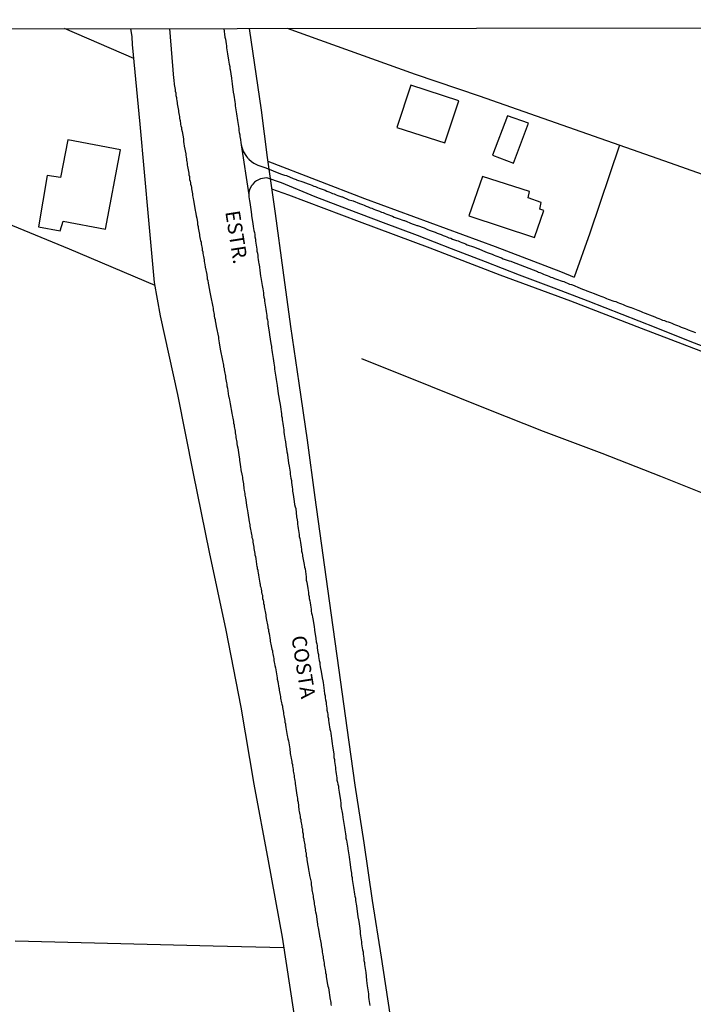
# Model space of a CAD drawing. Units: millimetres. Extents: x 183140 to 185552, y 1660426 to 1663200.
# Drawn here: x 184419 to 184534, y 1663032 to 1663200 of the extents above; entities that cross this region are included whole.
import ezdxf
from ezdxf.enums import TextEntityAlignment as Align

# ---------------------------------------------------------------- set-up
doc = ezdxf.new("R2010")
doc.units = ezdxf.units.MM
for name, color, linetype in [('V-EDIFICACAO', 2, 'Continuous'), ('V-LOTE', 10, 'Continuous'), ('V-NOME_DOS_LOGRADOUROS', 7, 'Continuous'), ('V-QUADRA', 2, 'Continuous'), ('V-REFERENCIA', 44, 'Continuous'), ('V-TESTADA', 5, 'Continuous'), ('V-VALETA', 6, 'Continuous'), ('X-LIMITE_5000', 7, 'Continuous')]:
    doc.layers.add(name, color=color, linetype=linetype)

msp = doc.modelspace()

# ---------------------------------------------------------------- linework, layer by layer
at = {"layer": 'V-EDIFICACAO'}
for points in [[(184486.11, 1663189.19), (184483.71, 1663181.95), (184491.88, 1663179.35), (184494.31, 1663186.49), (184486.11, 1663189.19)], [(184502.65, 1663183.92), (184500.08, 1663177.19), (184503.64, 1663175.85), (184506.21, 1663182.66), (184502.65, 1663183.92)], [(184427.37, 1663179.86), (184426.14, 1663173.38), (184423.84, 1663173.76), (184422.36, 1663164.97), (184426.09, 1663164.29), (184426.62, 1663165.95), (184426.62, 1663165.95), (184433.83, 1663164.56), (184436.4, 1663178.13), (184427.37, 1663179.86)], [(184498.33, 1663173.57), (184496, 1663166.84), (184507.23, 1663163.14), (184508.82, 1663167.75), (184508.14, 1663167.98), (184508.37, 1663169.1), (184506.18, 1663169.92), (184506.36, 1663171.02), (184498.33, 1663173.57)]]:
    msp.add_lwpolyline(points, close=True, dxfattribs=at)
at = {"layer": 'V-LOTE'}
for points in [[(184442.32, 1663154.95), (184427.67, 1663161.11), (184416.03, 1663165.92), (184404.39, 1663170.67), (184392.69, 1663175.48), (184381.1, 1663180.4), (184369.4, 1663184.87), (184357.7, 1663189.28), (184346, 1663193.69), (184334.3, 1663198.1), (184332.28, 1663198.72)], [(184438.67, 1663193.74), (184426.85, 1663198.85)], [(184466.15, 1663030.42), (184464.14, 1663043.49), (184461.72, 1663056.56), (184459.3, 1663069.63), (184457.05, 1663082.81), (184454.51, 1663095.99), (184451.62, 1663109.34), (184448.91, 1663122.8), (184446.2, 1663136.26), (184443.25, 1663149.72), (184442.23, 1663155.43), (184441.24, 1663166.12), (184439.75, 1663182.52), (184438.44, 1663196.16), (184438.39, 1663197.44), (184438.2, 1663198.87)], [(184458.43, 1663198.9), (184460.47, 1663184.88), (184461.52, 1663176.79), (184462.89, 1663167.23), (184464.2, 1663157.56), (184465.51, 1663147.89), (184466.94, 1663138.22), (184468.37, 1663128.49), (184469.68, 1663118.65), (184471.05, 1663108.81), (184472.42, 1663098.97), (184473.79, 1663089.13), (184475.16, 1663079.29), (184476.53, 1663069.45), (184478.02, 1663059.61), (184479.45, 1663049.77), (184481, 1663040.04), (184482.49, 1663030.31)], [(184464.92, 1663198.91), (184470.48, 1663196.95), (184486.84, 1663191.05), (184497.75, 1663187.34), (184508.66, 1663183.52), (184519.57, 1663179.7), (184530.48, 1663175.88), (184541.39, 1663172), (184552.3, 1663168.12), (184563.21, 1663164.3), (184574.12, 1663160.48), (184580.84, 1663158.16), (184582.7, 1663157.18), (184584.85, 1663156.45)], [(184521.76, 1663178.93), (184516.73, 1663163.88), (184514.01, 1663156.37)], [(184461.61, 1663176.17), (184478.16, 1663169.83), (184489.34, 1663165.7), (184500.52, 1663161.57), (184511.7, 1663157.33), (184514.01, 1663156.37)], [(184584.89, 1663124.88), (184583.17, 1663125.43), (184561.79, 1663133.7), (184549.71, 1663138.33), (184537.63, 1663142.96), (184525.55, 1663147.59), (184513.47, 1663152.22), (184501.39, 1663156.68), (184489.37, 1663161.31), (184477.29, 1663165.82), (184465.21, 1663170.39), (184462.29, 1663171.42)], [(184464.42, 1663041.65), (184452.28, 1663041.95), (184440.99, 1663042.23), (184429.7, 1663042.51), (184418.41, 1663042.79)]]:
    msp.add_lwpolyline(points, dxfattribs=at)
at = {"layer": 'V-QUADRA'}
for points in [[(184444.81, 1663198.88), (184445.46, 1663190.37), (184445.51, 1663190.08), (184445.53, 1663189.82), (184445.59, 1663189.56), (184445.61, 1663189.31), (184445.66, 1663189.01), (184445.72, 1663188.75), (184445.74, 1663188.45), (184445.76, 1663188.16), (184445.85, 1663187.9), (184445.87, 1663187.64), (184445.89, 1663187.39), (184445.97, 1663187.09), (184446, 1663186.83), (184446.02, 1663186.53), (184446.1, 1663186.24), (184446.13, 1663185.98), (184446.17, 1663185.68), (184446.23, 1663185.43), (184446.27, 1663185.13), (184446.32, 1663184.87), (184446.36, 1663184.62), (184446.4, 1663184.32), (184446.44, 1663184.06), (184446.49, 1663183.8), (184446.53, 1663183.55), (184446.55, 1663183.25), (184446.59, 1663183.18), (184446.61, 1663182.99), (184446.66, 1663182.74), (184446.68, 1663182.48), (184446.76, 1663182.23), (184446.83, 1663181.93), (184446.87, 1663181.67), (184446.94, 1663181.25), (184447.17, 1663179.99), (184447.17, 1663179.75), (184447.19, 1663179.5), (184447.25, 1663179.2), (184447.32, 1663178.77), (184447.56, 1663177.43), (184447.6, 1663177.19), (184447.64, 1663176.89), (184447.68, 1663176.6), (184447.72, 1663176.34), (184447.77, 1663176.08), (184447.81, 1663175.83), (184447.83, 1663175.53), (184447.89, 1663175.27), (184447.94, 1663174.97), (184447.98, 1663174.68), (184448.02, 1663174.42), (184448.09, 1663174.12), (184448.11, 1663173.87), (184448.19, 1663173.57), (184448.22, 1663173.31), (184448.24, 1663173.06), (184448.32, 1663172.76), (184448.36, 1663172.5), (184448.41, 1663172.24), (184448.49, 1663171.99), (184448.53, 1663171.69), (184448.53, 1663171.43), (184448.62, 1663171.18), (184448.66, 1663170.88), (184448.7, 1663170.62), (184448.75, 1663170.33), (184448.79, 1663170.07), (184448.83, 1663169.77), (184448.88, 1663169.51), (184448.96, 1663169.09), (184449.18, 1663167.83), (184449.2, 1663167.77), (184449.24, 1663167.51), (184449.28, 1663167.21), (184449.34, 1663166.85), (184449.47, 1663166.44), (184449.6, 1663165.7), (184449.6, 1663165.63), (184449.6, 1663165.33), (184449.67, 1663165.04), (184449.69, 1663164.78), (184449.77, 1663164.48), (184449.79, 1663164.23), (184449.86, 1663163.93), (184449.9, 1663163.67), (184449.94, 1663163.42), (184449.98, 1663163.12), (184450.03, 1663162.86), (184450.09, 1663162.6), (184450.2, 1663162.35), (184450.22, 1663162.05), (184450.26, 1663161.79), (184450.33, 1663161.54), (184450.37, 1663161.24), (184450.37, 1663161.24), (184450.41, 1663160.98), (184450.48, 1663160.69), (184450.5, 1663160.43), (184450.58, 1663160.13), (184450.6, 1663159.87), (184450.65, 1663159.62), (184450.71, 1663159.32), (184450.75, 1663159.06), (184450.79, 1663158.77), (184450.84, 1663158.51), (184450.92, 1663158.08), (184451.16, 1663156.78), (184451.2, 1663156.63), (184451.24, 1663156.33), (184451.26, 1663156.04), (184451.35, 1663155.78), (184451.39, 1663155.35), (184451.63, 1663154.14), (184451.65, 1663154.07), (184451.69, 1663153.77), (184451.76, 1663153.48), (184451.78, 1663153.22), (184451.86, 1663152.92), (184451.9, 1663152.67), (184451.97, 1663152.37), (184452.03, 1663152.11), (184452.07, 1663151.86), (184452.16, 1663151.56), (184452.2, 1663151.3), (184452.24, 1663151.04), (184452.29, 1663150.79), (184452.33, 1663150.49), (184452.37, 1663150.23), (184452.42, 1663149.98), (184452.46, 1663149.68), (184452.52, 1663149.42), (184452.59, 1663149.13), (184452.61, 1663148.87), (184452.67, 1663148.57), (184452.71, 1663148.31), (184452.8, 1663147.89), (184453.19, 1663146.07), (184453.18, 1663145.76), (184453.23, 1663145.5), (184453.31, 1663145.07), (184453.53, 1663143.73), (184453.57, 1663143.49), (184453.61, 1663143.2), (184453.7, 1663142.94), (184453.74, 1663142.64), (184453.8, 1663142.39), (184453.87, 1663142.09), (184453.91, 1663141.83), (184453.95, 1663141.58), (184454.02, 1663141.28), (184454.04, 1663141.02), (184454.12, 1663140.76), (184454.14, 1663140.51), (184454.21, 1663140.21), (184454.25, 1663139.95), (184454.29, 1663139.7), (184454.38, 1663139.4), (184454.4, 1663139.14), (184454.44, 1663138.85), (184454.51, 1663138.59), (184454.55, 1663138.29), (184454.59, 1663138.03), (184454.63, 1663137.78), (184454.7, 1663137.35), (184454.91, 1663136.01), (184454.95, 1663135.86), (184455.02, 1663135.6), (184455.06, 1663135.35), (184455.1, 1663135.05), (184455.17, 1663134.66), (184455.43, 1663133.11), (184455.44, 1663133.04), (184455.51, 1663132.79), (184455.57, 1663132.49), (184455.61, 1663132.23), (184455.7, 1663131.93), (184455.72, 1663131.64), (184455.74, 1663131.38), (184455.83, 1663131.08), (184455.87, 1663130.83), (184455.89, 1663130.53), (184455.96, 1663130.27), (184456, 1663130.02), (184456.04, 1663129.72), (184456.08, 1663129.46), (184456.13, 1663129.2), (184456.17, 1663128.95), (184456.21, 1663128.65), (184456.25, 1663128.39), (184456.3, 1663128.14), (184456.34, 1663127.84), (184456.38, 1663127.58), (184456.47, 1663127.16), (184456.69, 1663125.56), (184456.75, 1663125.28), (184456.75, 1663125.28), (184456.77, 1663125.02), (184456.85, 1663124.73), (184456.89, 1663124.34), (184457.07, 1663123.04), (184457.11, 1663122.93), (184457.19, 1663122.64), (184457.22, 1663122.38), (184457.28, 1663122.12), (184457.28, 1663121.87), (184457.32, 1663121.57), (184457.39, 1663121.31), (184457.43, 1663121.01), (184457.45, 1663120.72), (184457.51, 1663120.46), (184457.53, 1663120.16), (184457.58, 1663119.91), (184457.6, 1663119.61), (184457.66, 1663119.35), (184457.7, 1663119.05), (184457.77, 1663118.63), (184458.03, 1663116.98), (184458.03, 1663116.96), (184458.07, 1663116.71), (184458.11, 1663116.41), (184458.17, 1663116.02), (184458.41, 1663114.51), (184458.47, 1663114.28), (184458.52, 1663114.02), (184458.56, 1663113.76), (184458.6, 1663113.51), (184458.67, 1663113.21), (184458.73, 1663112.95), (184458.77, 1663112.65), (184458.84, 1663112.36), (184458.86, 1663112.1), (184458.9, 1663111.84), (184458.98, 1663111.59), (184459.03, 1663111.29), (184459.05, 1663111.03), (184459.11, 1663110.73), (184459.16, 1663110.44), (184459.22, 1663110.18), (184459.24, 1663109.92), (184459.28, 1663109.67), (184459.35, 1663109.37), (184459.37, 1663109.11), (184459.41, 1663108.86), (184459.5, 1663108.56), (184459.54, 1663108.18), (184459.76, 1663106.83), (184459.77, 1663106.81), (184459.82, 1663106.55), (184459.86, 1663106.38), (184459.88, 1663106.3), (184459.92, 1663106.04), (184459.95, 1663105.79), (184460.03, 1663105.36), (184460.27, 1663104.02), (184460.29, 1663103.87), (184460.33, 1663103.57), (184460.41, 1663103.31), (184460.48, 1663103.01), (184460.52, 1663102.72), (184460.56, 1663102.46), (184460.61, 1663102.2), (184460.69, 1663101.95), (184460.71, 1663101.65), (184460.73, 1663101.39), (184460.82, 1663101.09), (184460.86, 1663100.8), (184460.9, 1663100.54), (184460.97, 1663100.24), (184460.99, 1663099.99), (184461.07, 1663099.69), (184461.12, 1663099.43), (184461.14, 1663099.18), (184461.2, 1663098.88), (184461.25, 1663098.62), (184461.29, 1663098.36), (184461.35, 1663097.98), (184461.59, 1663096.59), (184461.63, 1663096.36), (184461.71, 1663096.1), (184461.74, 1663095.81), (184461.84, 1663095.42), (184462, 1663094.29), (184462.04, 1663094.1), (184462.1, 1663093.84), (184462.14, 1663093.59), (184462.21, 1663093.29), (184462.27, 1663093.03), (184462.31, 1663092.73), (184462.4, 1663092.44), (184462.42, 1663092.18), (184462.46, 1663091.92), (184462.53, 1663091.67), (184462.57, 1663091.37), (184462.63, 1663091.11), (184462.65, 1663090.81), (184462.72, 1663090.52), (184462.72, 1663090.52), (184462.78, 1663090.26), (184462.82, 1663089.96), (184462.91, 1663089.53), (184463.13, 1663088.19), (184463.14, 1663088.13), (184463.21, 1663087.87), (184463.23, 1663087.62), (184463.32, 1663087.19), (184463.51, 1663086.06), (184463.53, 1663085.99), (184463.57, 1663085.74), (184463.59, 1663085.44), (184463.68, 1663085.18), (184463.72, 1663084.89), (184463.76, 1663084.63), (184463.8, 1663084.33), (184463.85, 1663084.07), (184463.91, 1663083.82), (184463.95, 1663083.56), (184464, 1663083.31), (184464.1, 1663083.01), (184464.13, 1663082.75), (184464.17, 1663082.45), (184464.23, 1663082.16), (184464.27, 1663081.9), (184464.32, 1663081.64), (184464.36, 1663081.39), (184464.4, 1663081.09), (184464.47, 1663080.83), (184464.51, 1663080.53), (184464.55, 1663080.24), (184464.62, 1663079.98), (184464.66, 1663079.72), (184464.72, 1663079.34), (184464.94, 1663077.99), (184465, 1663077.72), (184465.04, 1663077.4), (184465.13, 1663077.04), (184465.39, 1663075.69), (184465.38, 1663075.46), (184465.43, 1663075.16), (184465.45, 1663074.9), (184465.51, 1663074.61), (184465.55, 1663074.35), (184465.6, 1663074.05), (184465.64, 1663073.79), (184465.7, 1663073.54), (184465.75, 1663073.28), (184465.81, 1663073.03), (184465.85, 1663072.73), (184465.87, 1663072.47), (184465.94, 1663072.17), (184465.98, 1663071.88), (184466.02, 1663071.62), (184466.07, 1663071.36), (184466.11, 1663071.11), (184466.15, 1663070.81), (184466.19, 1663070.55), (184466.24, 1663070.25), (184466.28, 1663069.96), (184466.32, 1663069.7), (184466.36, 1663069.4), (184466.43, 1663068.97), (184466.56, 1663067.78), (184466.64, 1663067.48), (184466.68, 1663067.23), (184466.71, 1663066.93), (184466.79, 1663066.54), (184466.92, 1663065.24), (184466.94, 1663065.22), (184467, 1663064.96), (184467.03, 1663064.71), (184467.09, 1663064.41), (184467.13, 1663064.15), (184467.17, 1663063.9), (184467.26, 1663063.6), (184467.28, 1663063.34), (184467.32, 1663063.05), (184467.39, 1663062.79), (184467.41, 1663062.49), (184467.43, 1663062.23), (184467.52, 1663061.98), (184467.54, 1663061.72), (184467.56, 1663061.47), (184467.64, 1663061.17), (184467.67, 1663060.91), (184467.69, 1663060.61), (184467.77, 1663060.32), (184467.79, 1663060.06), (184467.81, 1663059.8), (184467.88, 1663059.55), (184467.92, 1663059.25), (184467.94, 1663058.99), (184468.03, 1663058.69), (184468.07, 1663058.4), (184468.09, 1663058.14), (184468.16, 1663057.88), (184468.18, 1663057.63), (184468.2, 1663057.33), (184468.28, 1663057.07), (184468.28, 1663057.07), (184468.31, 1663056.77), (184468.37, 1663056.35), (184468.56, 1663055.09), (184468.58, 1663055.03), (184468.62, 1663054.73), (184468.69, 1663054.47), (184468.77, 1663054.04), (184469.01, 1663052.87), (184469.01, 1663052.68), (184469.01, 1663052.42), (184469.09, 1663052.13), (184469.12, 1663051.87), (184469.16, 1663051.57), (184469.22, 1663051.31), (184469.26, 1663051.06), (184469.29, 1663050.8), (184469.35, 1663050.55), (184469.39, 1663050.25), (184469.41, 1663049.99), (184469.48, 1663049.69), (184469.52, 1663049.4), (184469.56, 1663049.14), (184469.61, 1663048.88), (184469.65, 1663048.63), (184469.71, 1663048.33), (184469.73, 1663048.07), (184469.78, 1663047.82), (184469.86, 1663047.39), (184470.04, 1663046.13), (184470.05, 1663046.07), (184470.12, 1663045.77), (184470.14, 1663045.51), (184470.23, 1663045.09), (184470.46, 1663043.74), (184470.48, 1663043.64), (184470.54, 1663043.38), (184470.59, 1663043.12), (184470.61, 1663042.87), (184470.67, 1663042.57), (184470.72, 1663042.31), (184470.74, 1663042.06), (184470.8, 1663041.76), (184470.84, 1663041.5), (184470.89, 1663041.21), (184470.93, 1663040.95), (184470.97, 1663040.65), (184471.01, 1663040.39), (184471.06, 1663040.14), (184471.1, 1663039.88), (184471.14, 1663039.63), (184471.18, 1663039.33), (184471.23, 1663039.07), (184471.27, 1663038.77), (184471.33, 1663038.48), (184471.35, 1663038.22), (184471.44, 1663037.92), (184471.46, 1663037.66), (184471.5, 1663037.37), (184471.57, 1663037.11), (184471.61, 1663036.68), (184471.83, 1663035.38), (184471.83, 1663035.36), (184471.89, 1663035.11), (184471.97, 1663034.81), (184472.04, 1663034.42), (184472.21, 1663033.16), (184472.23, 1663033.1), (184472.29, 1663032.84), (184472.32, 1663032.59), (184472.38, 1663032.29), (184472.42, 1663032.03), (184472.44, 1663031.78)], [(184454.07, 1663198.89), (184454.27, 1663197.41), (184454.38, 1663197.03), (184454.42, 1663196.64), (184454.46, 1663196.26), (184454.53, 1663195.92), (184454.57, 1663195.58), (184454.59, 1663195.24), (184454.68, 1663194.9), (184454.72, 1663194.55), (184454.8, 1663194.17), (184454.85, 1663193.83), (184454.89, 1663193.45), (184454.95, 1663193.1), (184455, 1663192.76), (184455.1, 1663192.38), (184455.13, 1663192.04), (184455.15, 1663191.89), (184455.38, 1663190.37), (184455.44, 1663189.82), (184455.49, 1663189.48), (184455.49, 1663189.41), (184455.7, 1663187.99), (184455.79, 1663187.47), (184455.83, 1663187.09), (184455.89, 1663186.75), (184455.96, 1663186.36), (184456, 1663185.98), (184456.04, 1663185.64), (184456.11, 1663185.3), (184456.15, 1663184.96), (184456.19, 1663184.62), (184456.25, 1663184.27), (184456.3, 1663183.89), (184456.36, 1663183.55), (184456.4, 1663183.16), (184456.47, 1663182.78), (184456.55, 1663182.44), (184456.6, 1663182.1), (184456.64, 1663181.76), (184456.68, 1663181.42), (184456.72, 1663181.07), (184456.81, 1663180.69), (184456.85, 1663180.35), (184456.88, 1663180.24), (184457.07, 1663178.98), (184458.34, 1663170.45), (184458.37, 1663170.11), (184458.41, 1663169.77), (184458.47, 1663169.43), (184458.54, 1663169.11), (184458.77, 1663167.55), (184458.81, 1663167), (184458.82, 1663166.85), (184459.03, 1663165.55), (184459.11, 1663165.04), (184459.16, 1663164.69), (184459.22, 1663164.35), (184459.33, 1663163.97), (184459.37, 1663163.63), (184459.41, 1663163.24), (184459.48, 1663162.86), (184459.5, 1663162.52), (184459.58, 1663162.18), (184459.62, 1663161.84), (184459.67, 1663161.5), (184459.71, 1663161.15), (184459.75, 1663160.77), (184459.84, 1663160.43), (184459.88, 1663160.05), (184459.92, 1663159.7), (184459.99, 1663159.36), (184460.03, 1663158.98), (184460.09, 1663158.64), (184460.14, 1663158.49), (184460.33, 1663157.06), (184460.39, 1663156.5), (184460.4, 1663156.31), (184460.65, 1663154.93), (184460.78, 1663154.37), (184460.8, 1663154.03), (184460.86, 1663153.65), (184460.9, 1663153.31), (184460.95, 1663152.92), (184460.95, 1663152.92), (184461.03, 1663152.58), (184461.05, 1663152.24), (184461.1, 1663151.9), (184461.16, 1663151.56), (184461.2, 1663151.22), (184461.27, 1663150.87), (184461.31, 1663150.49), (184461.37, 1663150.15), (184461.44, 1663149.77), (184461.46, 1663149.42), (184461.54, 1663149.08), (184461.59, 1663148.7), (184461.63, 1663148.36), (184461.63, 1663148.33), (184461.82, 1663146.99), (184461.89, 1663146.48), (184461.89, 1663146.46), (184462.14, 1663145.03), (184462.23, 1663144.52), (184462.27, 1663144.18), (184462.31, 1663143.84), (184462.38, 1663143.49), (184462.4, 1663143.15), (184462.48, 1663142.77), (184462.53, 1663142.43), (184462.61, 1663142.04), (184462.63, 1663141.66), (184462.68, 1663141.32), (184462.74, 1663140.98), (184462.78, 1663140.64), (184462.82, 1663140.3), (184462.89, 1663139.95), (184462.91, 1663139.57), (184462.99, 1663139.23), (184463.04, 1663138.85), (184463.08, 1663138.5), (184463.14, 1663138.16), (184463.21, 1663137.8), (184463.4, 1663136.37), (184463.49, 1663135.82), (184463.51, 1663135.79), (184463.76, 1663134.24), (184463.83, 1663133.73), (184463.89, 1663133.39), (184463.96, 1663133), (184463.98, 1663132.66), (184464.06, 1663132.32), (184464.08, 1663131.98), (184464.1, 1663131.64), (184464.19, 1663131.3), (184464.23, 1663130.95), (184464.27, 1663130.57), (184464.34, 1663130.23), (184464.38, 1663129.84), (184464.44, 1663129.46), (184464.49, 1663129.12), (184464.53, 1663128.78), (184464.57, 1663128.44), (184464.62, 1663128.29), (184464.72, 1663127.56), (184464.79, 1663126.99), (184464.89, 1663126.47), (184464.96, 1663126.09), (184464.98, 1663125.98), (184465.17, 1663124.56), (184465.28, 1663124.04), (184465.3, 1663123.66), (184465.38, 1663123.32), (184465.41, 1663122.98), (184465.43, 1663122.64), (184465.51, 1663122.29), (184465.55, 1663121.95), (184465.64, 1663121.57), (184465.66, 1663121.23), (184465.72, 1663120.84), (184465.77, 1663120.46), (184465.81, 1663120.12), (184465.85, 1663119.78), (184465.92, 1663119.44), (184465.98, 1663119.16), (184466.15, 1663117.99), (184466.19, 1663117.47), (184466.32, 1663117.09), (184466.39, 1663116.81), (184466.53, 1663115.38), (184466.62, 1663114.83), (184466.71, 1663114.45), (184466.71, 1663114.1), (184466.75, 1663113.76), (184466.83, 1663113.38), (184466.88, 1663113.04), (184466.92, 1663112.7), (184466.98, 1663112.36), (184467, 1663112.01), (184467.09, 1663111.67), (184467.13, 1663111.29), (184467.22, 1663110.95), (184467.26, 1663110.56), (184467.3, 1663110.18), (184467.37, 1663109.84), (184467.37, 1663109.84), (184467.39, 1663109.5), (184467.47, 1663109.16), (184467.52, 1663108.82), (184467.52, 1663108.62), (184467.81, 1663107.24), (184467.9, 1663106.73), (184467.99, 1663106.45), (184468.16, 1663105.1), (184468.2, 1663104.55), (184468.28, 1663104.17), (184468.33, 1663103.82), (184468.41, 1663103.48), (184468.45, 1663103.1), (184468.5, 1663102.76), (184468.56, 1663102.42), (184468.6, 1663102.08), (184468.67, 1663101.73), (184468.71, 1663101.39), (184468.8, 1663101.01), (184468.84, 1663100.67), (184468.92, 1663100.28), (184468.97, 1663099.9), (184469.01, 1663099.56), (184469.05, 1663099.22), (184469.09, 1663098.88), (184469.18, 1663098.54), (184469.24, 1663098.19), (184469.31, 1663097.92), (184469.52, 1663096.62), (184469.61, 1663096.06), (184469.61, 1663096), (184469.84, 1663094.57), (184469.9, 1663094.01), (184469.99, 1663093.67), (184470.03, 1663093.29), (184470.08, 1663092.95), (184470.14, 1663092.56), (184470.2, 1663092.18), (184470.27, 1663091.84), (184470.29, 1663091.5), (184470.37, 1663091.16), (184470.42, 1663090.81), (184470.5, 1663090.47), (184470.52, 1663090.09), (184470.59, 1663089.75), (184470.65, 1663089.36), (184470.68, 1663089.26), (184470.93, 1663087.83), (184471.01, 1663087.32), (184471.08, 1663087.04), (184471.27, 1663085.65), (184471.33, 1663085.1), (184471.4, 1663084.76), (184471.44, 1663084.42), (184471.48, 1663084.07), (184471.57, 1663083.69), (184471.61, 1663083.35), (184471.65, 1663082.97), (184471.72, 1663082.62), (184471.74, 1663082.28), (184471.82, 1663081.9), (184471.87, 1663081.56), (184471.91, 1663081.22), (184471.97, 1663080.88), (184471.99, 1663080.53), (184472.08, 1663080.19), (184472.12, 1663079.81), (184472.19, 1663079.47), (184472.25, 1663079.08), (184472.34, 1663078.7), (184472.38, 1663078.36), (184472.38, 1663078.29), (184472.55, 1663077.04), (184472.63, 1663076.52), (184472.7, 1663076.2), (184472.89, 1663074.78), (184472.93, 1663074.22), (184473.02, 1663073.88), (184473.04, 1663073.54), (184473.06, 1663073.2), (184473.15, 1663072.86), (184473.17, 1663072.51), (184473.19, 1663072.13), (184473.27, 1663071.79), (184473.32, 1663071.41), (184473.36, 1663071.06), (184473.4, 1663070.72), (184473.44, 1663070.34), (184473.53, 1663070), (184473.59, 1663069.66), (184473.68, 1663069.32), (184473.72, 1663068.97), (184473.77, 1663068.63), (184473.85, 1663068.27), (184474.04, 1663066.88), (184474.11, 1663066.37), (184474.13, 1663066.03), (184474.13, 1663065.88), (184474.38, 1663064.5), (184474.47, 1663063.94), (184474.47, 1663063.94), (184474.51, 1663063.6), (184474.58, 1663063.26), (184474.62, 1663062.92), (184474.68, 1663062.58), (184474.72, 1663062.23), (184474.77, 1663061.85), (184474.85, 1663061.51), (184474.9, 1663061.13), (184474.94, 1663060.78), (184474.98, 1663060.44), (184475.07, 1663060.06), (184475.15, 1663059.72), (184475.17, 1663059.38), (184475.24, 1663059.04), (184475.28, 1663058.69), (184475.3, 1663058.59), (184475.54, 1663057.24), (184475.58, 1663056.73), (184475.64, 1663056.39), (184475.67, 1663056.28), (184475.83, 1663054.98), (184475.92, 1663054.43), (184475.96, 1663054.04), (184476.05, 1663053.66), (184476.07, 1663053.32), (184476.13, 1663052.98), (184476.17, 1663052.64), (184476.22, 1663052.3), (184476.3, 1663051.95), (184476.35, 1663051.57), (184476.39, 1663051.23), (184476.45, 1663050.85), (184476.52, 1663050.5), (184476.6, 1663050.16), (184476.64, 1663049.78), (184476.69, 1663049.44), (184476.73, 1663049.1), (184476.8, 1663048.84), (184477.03, 1663046.96), (184477.11, 1663046.45), (184477.16, 1663046.17), (184477.33, 1663044.96), (184477.39, 1663044.45), (184477.41, 1663044.11), (184477.5, 1663043.72), (184477.52, 1663043.38), (184477.58, 1663043.04), (184477.63, 1663042.7), (184477.67, 1663042.36), (184477.71, 1663042.02), (184477.75, 1663041.67), (184477.82, 1663041.29), (184477.9, 1663040.95), (184477.95, 1663040.57), (184477.97, 1663040.22), (184478.05, 1663039.88), (184478.07, 1663039.5), (184478.14, 1663039.16), (184478.18, 1663038.82), (184478.22, 1663038.48), (184478.27, 1663038.13), (184478.31, 1663037.79), (184478.4, 1663037.43), (184478.5, 1663036.13), (184478.56, 1663035.57), (184478.61, 1663035.23), (184478.61, 1663035.17), (184478.82, 1663033.78), (184478.86, 1663033.23), (184478.9, 1663032.84), (184478.97, 1663032.46), (184479.03, 1663032.12), (184479.05, 1663031.78)]]:
    msp.add_lwpolyline(points, dxfattribs=at)
at = {"layer": 'V-REFERENCIA'}
for points in [[(184457.07, 1663178.98), (184457.22, 1663178.43), (184457.32, 1663178.05), (184457.33, 1663177.98), (184457.96, 1663176.98), (184458.13, 1663176.78), (184458.22, 1663176.7), (184458.26, 1663176.64), (184458.3, 1663176.62), (184458.39, 1663176.53), (184458.82, 1663176.15), (184459.2, 1663175.87), (184459.54, 1663175.68), (184459.89, 1663175.5), (184460.23, 1663175.4), (184460.57, 1663175.29), (184460.91, 1663175.16), (184461.25, 1663175.04), (184463.8, 1663174.02), (184464.15, 1663173.93), (184464.49, 1663173.8), (184464.81, 1663173.72), (184465.94, 1663173.24), (184466.45, 1663173.05), (184466.52, 1663173.01), (184467.61, 1663172.65), (184468.07, 1663172.48), (184468.5, 1663172.31), (184468.84, 1663172.18), (184469.14, 1663172.07), (184469.48, 1663171.92), (184469.78, 1663171.84), (184470.12, 1663171.69), (184470.42, 1663171.58), (184470.76, 1663171.45), (184471.06, 1663171.32), (184471.4, 1663171.2), (184471.7, 1663171.07), (184472.04, 1663170.94), (184472.34, 1663170.84), (184472.68, 1663170.68), (184472.98, 1663170.6), (184473.32, 1663170.45), (184473.62, 1663170.34), (184473.96, 1663170.22), (184474.26, 1663170.09), (184474.37, 1663170.07), (184475.5, 1663169.6), (184476.01, 1663169.45), (184476.2, 1663169.41), (184477.29, 1663168.94), (184477.8, 1663168.77), (184478.1, 1663168.64), (184478.44, 1663168.51), (184478.78, 1663168.38), (184479.12, 1663168.23), (184479.12, 1663168.23), (184479.42, 1663168.13), (184479.76, 1663168), (184480.06, 1663167.87), (184480.4, 1663167.74), (184480.7, 1663167.64), (184481.04, 1663167.49), (184481.34, 1663167.38), (184481.68, 1663167.23), (184481.98, 1663167.14), (184482.32, 1663167.02), (184482.62, 1663166.89), (184482.96, 1663166.76), (184483.26, 1663166.63), (184483.6, 1663166.5), (184483.9, 1663166.4), (184484.24, 1663166.25), (184484.54, 1663166.16), (184484.88, 1663166.04), (184484.99, 1663166.02), (184486.29, 1663165.48), (184486.8, 1663165.31), (184487.1, 1663165.18), (184487.2, 1663165.16), (184488.34, 1663164.76), (184488.8, 1663164.58), (184489.23, 1663164.41), (184489.57, 1663164.29), (184489.91, 1663164.16), (184490.26, 1663164.03), (184490.6, 1663163.9), (184490.94, 1663163.75), (184491.28, 1663163.63), (184491.62, 1663163.48), (184491.96, 1663163.35), (184492.26, 1663163.24), (184492.6, 1663163.09), (184492.9, 1663162.99), (184493.24, 1663162.84), (184493.54, 1663162.75), (184493.88, 1663162.6), (184494.18, 1663162.54), (184494.52, 1663162.41), (184494.82, 1663162.28), (184495.16, 1663162.15), (184495.46, 1663162.03), (184495.74, 1663161.9), (184496.78, 1663161.51), (184497.25, 1663161.34), (184497.68, 1663161.19), (184497.74, 1663161.17), (184498.87, 1663160.7), (184499.34, 1663160.49), (184499.68, 1663160.38), (184499.98, 1663160.26), (184500.32, 1663160.13), (184500.62, 1663160), (184500.96, 1663159.89), (184501.26, 1663159.76), (184501.6, 1663159.64), (184501.9, 1663159.51), (184502.24, 1663159.38), (184502.54, 1663159.25), (184502.88, 1663159.17), (184503.18, 1663159.06), (184503.33, 1663159.02), (184507.75, 1663157.32), (184507.76, 1663157.27), (184507.81, 1663157.25), (184507.87, 1663157.23), (184508.13, 1663157.12), (184508.43, 1663157.01), (184508.77, 1663156.86), (184509.07, 1663156.76), (184509.41, 1663156.63), (184509.71, 1663156.52), (184510.05, 1663156.37), (184510.35, 1663156.27), (184510.69, 1663156.14), (184510.99, 1663156.01), (184511.33, 1663155.88), (184511.63, 1663155.78), (184511.97, 1663155.67), (184512.27, 1663155.58), (184512.61, 1663155.41), (184512.91, 1663155.33), (184513.25, 1663155.18), (184513.55, 1663155.07), (184513.74, 1663155.01), (184515.04, 1663154.48), (184515.46, 1663154.3), (184515.81, 1663154.18), (184516.11, 1663154.07), (184516.21, 1663154.03), (184517.43, 1663153.56), (184517.85, 1663153.39), (184518.28, 1663153.24), (184518.58, 1663153.11), (184518.92, 1663152.98), (184519.22, 1663152.85), (184519.56, 1663152.7), (184519.56, 1663152.7), (184519.86, 1663152.6), (184520.2, 1663152.47), (184520.5, 1663152.34), (184520.84, 1663152.23), (184521.14, 1663152.17), (184521.48, 1663152.02), (184521.78, 1663151.92), (184522.12, 1663151.79), (184522.42, 1663151.66), (184522.76, 1663151.53), (184523.06, 1663151.4), (184523.4, 1663151.28), (184523.7, 1663151.19), (184523.76, 1663151.17), (184524.94, 1663150.68), (184525.4, 1663150.51), (184525.7, 1663150.38), (184526, 1663150.27), (184526.15, 1663150.19), (184527.37, 1663149.72), (184527.81, 1663149.55), (184528.18, 1663149.42), (184528.52, 1663149.27), (184528.82, 1663149.16), (184529.16, 1663149.02), (184529.46, 1663148.93), (184529.8, 1663148.78), (184530.1, 1663148.72), (184530.44, 1663148.57), (184530.74, 1663148.46), (184531.08, 1663148.33), (184531.38, 1663148.2), (184531.72, 1663148.08), (184532.02, 1663147.95), (184532.36, 1663147.82), (184532.66, 1663147.71), (184533, 1663147.57), (184533.3, 1663147.46), (184533.53, 1663147.35), (184534.79, 1663146.86)], [(184539.8, 1663143.09), (184533.86, 1663145.32), (184528.04, 1663147.7), (184522.22, 1663149.96), (184516.4, 1663152.22), (184510.58, 1663154.48), (184504.7, 1663156.69), (184498.88, 1663158.95), (184493.06, 1663161.21), (184487.24, 1663163.47), (184481.39, 1663165.65), (184475.54, 1663167.88), (184469.69, 1663170.11), (184463.93, 1663172.46), (184461.43, 1663173.31), (184461.04, 1663173.29), (184460.7, 1663173.22), (184460.35, 1663173.16), (184460.01, 1663173.01), (184459.67, 1663172.82), (184459.33, 1663172.58), (184459.03, 1663172.28), (184458.92, 1663172.05), (184458.84, 1663172.01), (184458.81, 1663171.94), (184458.56, 1663171.48), (184458.43, 1663171.14), (184458.39, 1663170.79), (184458.34, 1663170.45)]]:
    msp.add_lwpolyline(points, dxfattribs=at)
at = {"layer": 'V-TESTADA'}
for points in [[(184438.67, 1663193.74), (184426.85, 1663198.85)], [(184466.15, 1663030.42), (184464.14, 1663043.49), (184461.72, 1663056.56), (184459.3, 1663069.63), (184457.05, 1663082.81), (184454.51, 1663095.99), (184451.62, 1663109.34), (184448.91, 1663122.8), (184446.2, 1663136.26), (184443.25, 1663149.72), (184442.23, 1663155.43), (184441.24, 1663166.12), (184439.75, 1663182.52), (184438.44, 1663196.16), (184438.39, 1663197.44), (184438.2, 1663198.87)], [(184458.43, 1663198.9), (184460.47, 1663184.88), (184461.52, 1663176.79), (184462.89, 1663167.23), (184464.2, 1663157.56), (184465.51, 1663147.89), (184466.94, 1663138.22), (184468.37, 1663128.49), (184469.68, 1663118.65), (184471.05, 1663108.81), (184472.42, 1663098.97), (184473.79, 1663089.13), (184475.16, 1663079.29), (184476.53, 1663069.45), (184478.02, 1663059.61), (184479.45, 1663049.77), (184481, 1663040.04), (184482.49, 1663030.31)], [(184461.61, 1663176.17), (184478.16, 1663169.83), (184489.34, 1663165.7), (184500.52, 1663161.57), (184511.7, 1663157.33), (184514.01, 1663156.37)], [(184584.89, 1663124.88), (184583.17, 1663125.43), (184561.79, 1663133.7), (184549.71, 1663138.33), (184537.63, 1663142.96), (184525.55, 1663147.59), (184513.47, 1663152.22), (184501.39, 1663156.68), (184489.37, 1663161.31), (184477.29, 1663165.82), (184465.21, 1663170.39), (184462.29, 1663171.42)]]:
    msp.add_lwpolyline(points, dxfattribs=at)
at = {"layer": 'V-VALETA'}
msp.add_lwpolyline([(184477.65, 1663142.46), (184489.46, 1663137.7), (184499.07, 1663133.85), (184508.74, 1663130), (184518.76, 1663126.26), (184528.78, 1663122.3), (184538.8, 1663118.34), (184549.11, 1663114.72), (184559.42, 1663110.87), (184569.73, 1663107.02), (184580.04, 1663103.06), (184584.74, 1663101.36)], dxfattribs=at)
at = {"layer": 'X-LIMITE_5000'}
msp.add_lwpolyline([(183139.62, 1663196.95), (183621.34, 1663197.68), (184103.07, 1663198.39), (184584.79, 1663199.08), (185066.52, 1663199.74), (185548.24, 1663200.38), (185548.97, 1662646.1), (185549.7, 1662091.81), (185550.43, 1661537.52), (185551.16, 1660983.23), (185551.89, 1660428.94), (185070.29, 1660428.3), (184588.68, 1660427.63), (184107.08, 1660426.94), (183625.47, 1660426.24), (183143.87, 1660425.51), (183143.02, 1660979.8), (183142.17, 1661534.09), (183141.32, 1662088.38), (183140.47, 1662642.66), (183139.62, 1663196.95)], dxfattribs=at)

# ---------------------------------------------------------------- texts
at = {"layer": 'V-NOME_DOS_LOGRADOUROS'}
for s, p in [('ESTR.', (184453.55, 1663167.42)), ('COSTA', (184464.87, 1663094.74))]:
    msp.add_text(s, height=2.5, rotation=279, dxfattribs=at).set_placement(p, align=Align.BOTTOM_LEFT)

doc.saveas('drawing.dxf')
